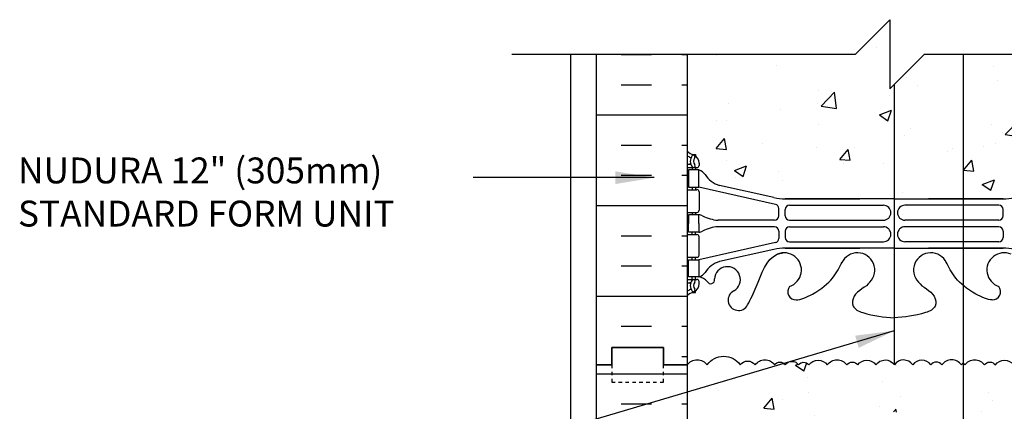
# Model space of a CAD drawing. Units: inches. Extents: x 113.5 to 169.5, y -20.2 to 56.9.
# Drawn here: x 113.6 to 142.1, y 32.5 to 43.8 of the extents above; entities that cross this region are included whole.
import ezdxf

# ---------------------------------------------------------------- set-up
doc = ezdxf.new("R2010")
doc.units = ezdxf.units.IN
doc.header["$LTSCALE"] = 0.5
doc.header["$MEASUREMENT"] = 0
doc.linetypes.add('DASHED2', pattern=[0.375, 0.25, -0.125])
for name, color, linetype in [('HATCH', 12, 'Continuous'), ('line25', 2, 'Continuous'), ('LINE3', 3, 'Continuous'), ('LINE50', 5, 'Continuous'), ('LINE9', 9, 'Continuous'), ('TEXT', 4, 'Continuous'), ('Web_Edge', 9, 'Continuous')]:
    doc.layers.add(name, color=color, linetype=linetype)
doc.styles.add('DIM', font='romans.shx', dxfattribs={"width": 0.7})
doc.styles.add('ROMANS', font='romans.shx', dxfattribs={"height": 1.125})
doc.dimstyles.new('ext_12', dxfattribs={"dimscale": 12, "dimtxt": 0.09375, "dimasz": 0.09375, "dimexe": 0.09375, "dimexo": 0.0625, "dimgap": 0.0625, "dimtad": 1, "dimdec": 1, "dimzin": 3, "dimdsep": 46, "dimlunit": 4, "dimtxsty": 'DIM', "dimcen": 0.09, "dimdle": 0.09375, "dimclrt": 4, "dimadec": 0, "dimazin": 0, "dimtfac": 1, "dimtdec": 1, "dimtmove": 2, "dimatfit": 3, "dimfxl": 1, "dimfrac": 2, "dimtolj": 1, "dimtzin": 0, "dimarcsym": 0})

msp = doc.modelspace()

# ---------------------------------------------------------------- hatches: boundary and pattern name
at = {"layer": 'HATCH'}
h = msp.add_hatch(dxfattribs=at)
h.set_pattern_fill('AR-CONC', color=256, scale=0.5)
h.paths.add_polyline_path([(144.558, 39.684, -0.249069), (144.668, 39.892), (144.668, 39.933), (144.758, 39.933, 0.088416), (144.904, 40.031), (144.904, 42.838), (139.779, 42.838), (138.779, 41.838), (138.779, 43.838), (137.779, 42.838), (132.904, 42.838), (132.904, 40.031, 0.088416), (133.05, 39.933), (133.14, 39.933), (133.14, 39.892, -0.249069), (133.25, 39.684), (133.25, 39.617, -0.414214), (133.187, 39.554), (133.14, 39.554), (133.14, 39.484), (133.245, 39.484, -0.155529), (133.42, 39.35, 0.180914), (133.838, 39.039), (135.419, 38.686, 0.054974), (135.746, 38.65), (138.904, 38.65), (142.062, 38.65, 0.054974), (142.389, 38.686), (143.969, 39.039, 0.180914), (144.387, 39.35, -0.155529), (144.563, 39.484), (144.668, 39.484), (144.668, 39.554), (144.62, 39.554, -0.414214), (144.558, 39.617)])
edge = h.paths.add_edge_path()
edge.add_line((144.904, 33.838), (144.904, 33.905))
edge.add_arc((145.109, 33.651), 0.326, 128.8762, 145)
edge.add_arc((144.559, 33.64), 0.345, 35, 145)
edge.add_arc((144.117, 33.727), 0.195, 35, 145)
edge.add_arc((143.695, 33.655), 0.32, 35, 145)
edge.add_arc((143.164, 33.654), 0.326, 34.4936, 144.4936)
edge.add_arc((142.633, 33.654), 0.326, 35.5064, 145.5064)
edge.add_arc((142.101, 33.655), 0.32, 35, 145)
edge.add_arc((141.68, 33.727), 0.195, 35, 145)
edge.add_arc((141.238, 33.64), 0.345, 35, 145)
edge.add_arc((140.688, 33.651), 0.326, 35, 48.5744)
edge.add_arc((141.12, 33.651), 0.326, 131.4256, 145)
edge.add_arc((140.57, 33.64), 0.345, 35, 145)
edge.add_arc((140.128, 33.727), 0.195, 35, 145)
edge.add_arc((139.706, 33.655), 0.32, 35, 145)
edge.add_arc((139.175, 33.654), 0.326, 34.4936, 144.4936)
edge.add_arc((138.644, 33.654), 0.326, 35.5064, 145.5064)
edge.add_arc((138.113, 33.655), 0.32, 35, 145)
edge.add_arc((137.691, 33.727), 0.195, 35, 145)
edge.add_arc((137.249, 33.64), 0.345, 35, 145)
edge.add_arc((136.699, 33.651), 0.326, 35, 145)
edge.add_arc((136.283, 33.734), 0.182, 35, 145)
edge.add_arc((135.938, 33.702), 0.238, 35, 145)
edge.add_arc((135.59, 33.732), 0.186, 35, 145)
edge.add_arc((135.155, 33.64), 0.345, 35, 145)
edge.add_arc((134.656, 33.687), 0.263, 35, 145)
edge.add_arc((133.962, 33.503), 0.585, 35, 145)
edge.add_arc((133.193, 33.636), 0.353, 35, 145)
edge.add_line((132.904, 33.838), (132.904, 31.838))
edge.add_arc((133.25, 32.199), 0.5, 226.2109, 246.4218)
edge.add_line((133.05, 31.741), (133.14, 31.741))
edge.add_line((133.14, 31.741), (133.14, 31.699))
edge.add_arc((133, 31.492), 0.25, 0, 55.9442, ccw=False)
edge.add_line((133.25, 31.492), (133.25, 31.425))
edge.add_arc((133.187, 31.425), 0.0625, -90, 0, ccw=False)
edge.add_line((133.187, 31.362), (133.14, 31.362))
edge.add_line((133.14, 31.362), (133.14, 31.292))
edge.add_line((133.14, 31.292), (133.245, 31.292))
edge.add_arc((133.207, 31.642), 0.352, 276.1291, 321.5331)
edge.add_arc((133.584, 31.373), 0.113, -12.1844, 154.0569, ccw=False)
edge.add_arc((134.07, 31.369), 0.375, 182.9237, 419.8675)
edge.add_arc((134.39, 31.962), 0.3, 27.597, 243.9425, ccw=False)
edge.add_spline(control_points=[(134.656, 32.101), (134.742, 31.935), (134.995, 31.444), (135.189, 30.764), (135.515, 30.633)], knot_values=[0, 0, 0, 0, 0.579211, 1.703896, 1.703896, 1.703896, 1.703896], degree=3, periodic=0)
edge.add_spline(control_points=[(135.515, 30.633), (135.564, 30.613), (135.619, 30.601), (135.675, 30.592)], knot_values=[1.703896, 1.703896, 1.703896, 1.703896, 1.875321, 1.875321, 1.875321, 1.875321], degree=3, periodic=0)
edge.add_arc((135.716, 31.091), 0.5, 265.2926, 431.7937)
edge.add_arc((136.063, 31.715), 0.242, 90, 218.2327, ccw=False)
edge.add_spline(control_points=[(136.063, 31.957), (136.184, 31.959), (137.003, 31.608), (137.248, 31.161), (137.387, 30.881)], knot_values=[0.038125, 0.038125, 0.038125, 0.038125, 0.320663, 1.237398, 1.237398, 1.237398, 1.237398], degree=3, periodic=0)
edge.add_spline(control_points=[(137.397, 30.862), (137.394, 30.868), (137.391, 30.874), (137.387, 30.881)], knot_values=[1.237398, 1.237398, 1.237398, 1.237398, 1.258119, 1.258119, 1.258119, 1.258119], degree=3, periodic=0)
edge.add_arc((137.841, 31.091), 0.5, 208.0183, 404.1875)
edge.add_spline(control_points=[(138.2, 31.439), (138.092, 31.602), (137.732, 31.693), (137.656, 32.188), (138.204, 32.424), (138.608, 32.453), (138.904, 32.474)], knot_values=[0.229407, 0.229407, 0.229407, 0.229407, 0.844432, 1.128849, 1.464331, 2.389004, 2.389004, 2.389004, 2.389004], degree=3, periodic=0)
edge.add_spline(control_points=[(138.904, 32.474), (139.2, 32.453), (139.604, 32.424), (140.152, 32.188), (140.075, 31.693), (139.715, 31.602), (139.608, 31.439)], knot_values=[0.229407, 0.229407, 0.229407, 0.229407, 1.15408, 1.489562, 1.773979, 2.389004, 2.389004, 2.389004, 2.389004], degree=3, periodic=0)
edge.add_arc((139.966, 31.091), 0.5, 135.8125, 331.9817)
edge.add_spline(control_points=[(140.411, 30.862), (140.414, 30.868), (140.417, 30.874), (140.42, 30.881)], knot_values=[1.237398, 1.237398, 1.237398, 1.237398, 1.258119, 1.258119, 1.258119, 1.258119], degree=3, periodic=0)
edge.add_spline(control_points=[(140.42, 30.881), (140.56, 31.161), (140.805, 31.608), (141.624, 31.959), (141.745, 31.957)], knot_values=[0.038125, 0.038125, 0.038125, 0.038125, 0.95486, 1.237398, 1.237398, 1.237398, 1.237398], degree=3, periodic=0)
edge.add_arc((141.745, 31.715), 0.242, -38.2327, 90, ccw=False)
edge.add_arc((142.091, 31.091), 0.5, 108.2063, 274.7074)
edge.add_spline(control_points=[(142.132, 30.592), (142.189, 30.601), (142.243, 30.613), (142.293, 30.633)], knot_values=[1.703896, 1.703896, 1.703896, 1.703896, 1.875321, 1.875321, 1.875321, 1.875321], degree=3, periodic=0)
edge.add_spline(control_points=[(142.293, 30.633), (142.619, 30.764), (142.813, 31.444), (143.066, 31.935), (143.152, 32.101)], knot_values=[0, 0, 0, 0, 1.124685, 1.703896, 1.703896, 1.703896, 1.703896], degree=3, periodic=0)
edge.add_arc((143.418, 31.962), 0.3, -63.9425, 153.0565, ccw=False)
edge.add_arc((143.738, 31.369), 0.375, 120.1325, 357.0763)
edge.add_arc((144.223, 31.373), 0.113, 25.9431, 192.1844, ccw=False)
edge.add_arc((144.6, 31.642), 0.352, 218.4669, 263.8709)
edge.add_line((144.563, 31.292), (144.668, 31.292))
edge.add_line((144.668, 31.292), (144.668, 31.362))
edge.add_line((144.668, 31.362), (144.62, 31.362))
edge.add_arc((144.62, 31.425), 0.0625, 180, 270, ccw=False)
edge.add_line((144.558, 31.425), (144.558, 31.492))
edge.add_arc((144.808, 31.492), 0.25, 124.0558, 180, ccw=False)
edge.add_line((144.668, 31.699), (144.668, 31.741))
edge.add_line((144.668, 31.741), (144.758, 31.741))
edge.add_arc((144.558, 32.199), 0.5, 293.5782, 313.7891)
edge.add_line((144.904, 31.838), (144.904, 33.838))
h.paths.add_polyline_path([(144.558, 27.992), (144.558, 28.06, -0.414214), (144.62, 28.122), (144.668, 28.122), (144.668, 28.192), (144.563, 28.192, -0.155529), (144.387, 28.326, 0.180914), (143.969, 28.638), (142.389, 28.991, 0.054974), (142.062, 29.027), (139.904, 29.027), (138.904, 29.027), (135.746, 29.027, 0.054974), (135.419, 28.991), (133.838, 28.638, 0.180914), (133.42, 28.326, -0.155529), (133.245, 28.192), (133.14, 28.192), (133.14, 28.122), (133.187, 28.122, -0.414214), (133.25, 28.06), (133.25, 27.992, -0.249069), (133.14, 27.785), (133.14, 27.743), (133.05, 27.743, 0.088416), (132.904, 27.646), (132.904, 22.031, 0.088416), (133.05, 21.933), (133.14, 21.933), (133.14, 21.892, -0.249069), (133.25, 21.684), (133.25, 21.617, -0.414214), (133.187, 21.554), (133.14, 21.554), (133.14, 21.484), (133.245, 21.484, -0.155529), (133.42, 21.35, 0.180914), (133.838, 21.039), (135.419, 20.686, 0.054974), (135.746, 20.65), (137.904, 20.65), (138.904, 20.65), (142.062, 20.65, 0.054974), (142.389, 20.686), (143.969, 21.039, 0.180914), (144.387, 21.35, -0.155529), (144.563, 21.484), (144.668, 21.484), (144.668, 21.554), (144.62, 21.554, -0.414214), (144.558, 21.617), (144.558, 21.684, -0.249069), (144.668, 21.892), (144.668, 21.933), (144.758, 21.933, 0.088416), (144.904, 22.031), (144.904, 24.713), (144.904, 27.646, 0.088416), (144.758, 27.743), (144.668, 27.743), (144.668, 27.785, -0.249069)])
h = msp.add_hatch(dxfattribs=at)
h.set_pattern_fill('INSUL', color=256, scale=7, style=0)
h.set_pattern_definition([(0, (-2793.2578, -363.1712), (0, 2.625), []), (0, (-2793.2578, -362.2962), (0, 2.625), [0.875, -0.875]), (0, (-2793.2578, -361.4212), (0, 2.625), [0.875, -0.875])])
h.paths.add_polyline_path([(132.904, 42.838), (130.279, 42.838), (130.279, 33.838), (130.716, 33.838), (130.716, 34.338), (132.216, 34.338), (132.216, 33.838), (132.904, 33.838)])
h = msp.add_hatch(dxfattribs=at)
h.set_pattern_fill('INSUL', color=256, scale=7, style=0)
h.set_pattern_definition([(0, (-2793.2578, -381.1712), (0, 2.625), []), (0, (-2793.2578, -380.2962), (0, 2.625), [0.875, -0.875]), (0, (-2793.2578, -379.4212), (0, 2.625), [0.875, -0.875])])
h.paths.add_polyline_path([(130.279, 15.838), (130.716, 15.838), (130.716, 16.338), (132.216, 16.338), (132.216, 15.838), (132.904, 15.838), (132.904, 33.838), (132.216, 33.838), (132.216, 34.338), (130.716, 34.338), (130.716, 33.838), (130.279, 33.838)])

# ---------------------------------------------------------------- linework, layer by layer
for points in [[(132.904, 33.838, -0.520567), (133.483, 33.838, -0.520567), (134.441, 33.838, -0.520567), (134.872, 33.838, -0.520567), (135.438, 33.838, -0.520567), (135.743, 33.838, -0.520567), (136.134, 33.838, -0.520567), (136.432, 33.838, -0.520567), (136.966, 33.838, -0.520567), (137.532, 33.838, -0.520567), (137.85, 33.838, -0.520567), (138.375, 33.838, -0.520567), (138.909, 33.843)], [(140.904, 33.896, 0.059299), (140.852, 33.838, 0.520567), (140.287, 33.838, 0.520567), (139.968, 33.838, 0.520567), (139.444, 33.838, 0.520567), (138.909, 33.843)], [(140.904, 33.896, -0.059299), (140.955, 33.838, -0.520567), (141.521, 33.838, -0.520567), (141.839, 33.838, -0.520567), (142.364, 33.838, -0.520567), (142.898, 33.843)]]:
    msp.add_lwpolyline(points, format="xyb", dxfattribs=at)
at = {"layer": 'line25'}
for p, q in [((132.904, 42.838), (132.904, 33.838)), ((132.904, 33.838), (132.904, 15.838))]:
    msp.add_line(p, q, dxfattribs=at)
at = {"layer": 'LINE3'}
for p, q in [((140.904, 42.838), (140.904, 15.132)), ((138.904, 41.963), (138.904, 33.851))]:
    msp.add_line(p, q, dxfattribs=at)
at = {"layer": 'LINE50'}
for p, q in [((130.279, 33.838), (130.279, 42.838)), ((130.279, 15.838), (130.279, 33.838))]:
    msp.add_line(p, q, dxfattribs=at)
for points in [[(132.904, 33.838), (132.216, 33.838), (132.216, 34.338), (130.716, 34.338), (130.716, 33.838), (130.279, 33.838)], [(130.279, 33.838), (130.716, 33.838), (130.716, 34.338), (132.216, 34.338), (132.216, 33.838), (132.904, 33.838)]]:
    msp.add_lwpolyline(points, dxfattribs=at)
at = {"layer": 'LINE9'}
for p, q in [((138.779, 43.838), (137.779, 42.838)), ((138.779, 43.838), (138.779, 41.838)), ((127.815, 42.838), (137.779, 42.838)), ((129.529, -2.162), (129.529, 42.838)), ((138.779, 41.838), (139.779, 42.838)), ((139.779, 42.838), (149.694, 42.838))]:
    msp.add_line(p, q, dxfattribs=at)
at = {"layer": 'LINE9', "linetype": 'DASHED2', "ltscale": 0.15}
msp.add_lwpolyline([(130.716, 33.838), (130.716, 33.838), (130.716, 33.338), (132.216, 33.338), (132.216, 33.838), (132.216, 33.838)], dxfattribs=at)
at = {"layer": 'Web_Edge'}
for p, q in [((133.05, 39.933), (133.14, 39.933)), ((133.14, 39.933), (133.14, 39.892)), ((133.25, 39.684), (133.25, 39.617)), ((132.904, 39.654), (132.982, 39.654)), ((132.904, 39.554), (133.187, 39.554)), ((133.05, 39.554), (133.05, 39.484)), ((133.14, 39.554), (133.14, 39.484)), ((132.904, 38.914), (133.187, 38.914)), ((133.05, 38.984), (133.05, 38.914)), ((133.14, 38.984), (133.14, 38.914)), ((135.462, 38.488), (133.245, 38.984)), ((133.25, 38.852), (133.25, 38.317)), ((135.419, 38.686), (133.838, 39.039)), ((135.746, 38.65), (137.904, 38.65)), ((138.904, 38.65), (135.746, 38.65)), ((138.904, 38.65), (142.062, 38.65)), ((142.062, 38.65), (139.904, 38.65)), ((132.904, 38.254), (133.187, 38.254)), ((133.05, 38.254), (133.05, 38.184)), ((133.14, 38.254), (133.14, 38.184)), ((135.56, 38.154), (135.56, 38.366)), ((135.748, 38.154), (135.748, 38.338)), ((135.873, 38.463), (138.592, 38.463)), ((141.935, 38.463), (139.216, 38.463)), ((142.06, 38.154), (142.06, 38.338)), ((135.435, 38.029), (133.798, 38.029)), ((135.873, 38.029), (138.592, 38.029)), ((141.935, 38.029), (139.216, 38.029)), ((133.05, 37.614), (133.05, 37.684)), ((133.14, 37.614), (133.14, 37.684)), ((135.435, 37.84), (133.798, 37.84)), ((135.56, 37.715), (135.56, 37.503)), ((135.748, 37.715), (135.748, 37.531)), ((135.873, 37.84), (138.592, 37.84)), ((141.935, 37.84), (139.216, 37.84)), ((142.06, 37.715), (142.06, 37.531)), ((132.904, 37.614), (133.187, 37.614)), ((133.25, 37.017), (133.25, 37.552)), ((135.873, 37.406), (138.592, 37.406)), ((141.935, 37.406), (139.216, 37.406)), ((135.462, 37.381), (133.245, 36.884)), ((135.419, 37.183), (133.838, 36.83)), ((135.746, 37.219), (137.904, 37.219)), ((138.904, 37.219), (135.746, 37.219)), ((138.904, 37.219), (142.062, 37.219)), ((142.062, 37.219), (139.904, 37.219)), ((132.904, 36.954), (133.187, 36.954)), ((133.05, 36.884), (133.05, 36.954)), ((133.14, 36.884), (133.14, 36.954)), ((132.904, 36.314), (133.187, 36.314)), ((133.05, 36.314), (133.05, 36.384)), ((133.14, 36.314), (133.14, 36.384)), ((133.25, 36.184), (133.25, 36.252)), ((132.904, 36.214), (132.982, 36.214)), ((133.14, 35.936), (133.14, 35.977)), ((133.05, 35.936), (133.14, 35.936))]:
    msp.add_line(p, q, dxfattribs=at)
for points in [[(132.945, 38.984), (133.245, 38.984), (133.245, 39.484), (132.945, 39.484)], [(132.945, 36.884), (133.245, 36.884), (133.245, 36.384), (132.945, 36.384)]]:
    msp.add_lwpolyline(points, close=True, dxfattribs=at)
for points in [[(133.245, 37.934), (133.245, 38.184), (132.945, 38.184), (132.945, 37.934)], [(133.245, 37.934), (133.245, 37.684), (132.945, 37.684), (132.945, 37.934)]]:
    msp.add_lwpolyline(points, dxfattribs=at)
for centre, radius, start, end in [((133.25, 40.392), 0.5, 226.2109, 250.5288), ((133.25, 40.392), 0.6, 234.7832, 245.0748), ((132.982, 39.674), 0.0196, 269.4032, 15.4901), ((133.244, 39.739), 0.25, 140.1145, 222.4609), ((132.988, 39.829), 0.021, 343.464, 63.9957), ((133.086, 39.87), 0.045, 321.448, 139.1879), ((133, 39.684), 0.25, 0, 70.5288), ((133.244, 39.739), 0.16, 140.0001, 222.4609), ((133.092, 39.601), 0.045, 222.4609, 42.4609), ((133.187, 39.617), 0.0625, 270, 0), ((133.122, 39.142), 0.364, 34.9775, 70.3387), ((134.046, 39.753), 0.743, 212.7919, 253.8107), ((133.187, 38.852), 0.0625, 0, 90), ((135.746, 40.15), 1.5, 257.4135, 270), ((142.062, 40.15), 1.5, 270, 282.5865), ((133.187, 38.317), 0.0625, 270, 0), ((135.435, 38.366), 0.125, 0, 77.3767), ((135.873, 38.338), 0.125, 90, 180), ((138.592, 38.246), 0.217, 270, 90), ((139.216, 38.246), 0.217, 90, 270), ((141.935, 38.338), 0.125, 0, 90), ((133.241, 37.966), 0.219, 60.4937, 88.92), ((133.886, 39.195), 1.17, 242.6365, 265.6505), ((135.435, 38.154), 0.125, 270, 0), ((135.873, 38.154), 0.125, 180, 270), ((141.935, 38.154), 0.125, 270, 360), ((133.241, 37.903), 0.219, 271.08, 299.5063), ((133.886, 36.674), 1.17, 94.3495, 117.3635), ((135.435, 37.715), 0.125, 0, 90), ((135.873, 37.715), 0.125, 90, 180), ((138.592, 37.623), 0.217, 270, 90), ((139.216, 37.623), 0.217, 90, 270), ((141.935, 37.715), 0.125, 0, 90), ((133.187, 37.552), 0.0625, 0, 90), ((135.435, 37.503), 0.125, 282.6233, 0), ((135.873, 37.531), 0.125, 180, 270), ((141.935, 37.531), 0.125, 270, 0), ((135.746, 35.719), 1.5, 90, 102.5865), ((142.062, 35.719), 1.5, 77.4135, 90), ((133.187, 37.017), 0.0625, 270, 0), ((134.046, 36.116), 0.743, 106.1893, 147.2081), ((135.716, 36.586), 0.5, 288.2063, 113.7861), ((137.841, 36.586), 0.5, 315.8125, 155.181), ((139.966, 36.586), 0.5, 24.819, 224.1875), ((142.091, 36.586), 0.5, 66.2139, 251.7937), ((134.07, 36.308), 0.375, 300.1325, 177.0763), ((133.244, 36.13), 0.25, 137.5391, 219.8855), ((133.092, 36.268), 0.045, 317.5391, 137.5391), ((133.187, 36.252), 0.0625, 360, 90), ((133.122, 36.727), 0.364, 289.6613, 325.0225), ((133.207, 36.035), 0.352, 38.4669, 83.8709), ((133.584, 36.303), 0.113, 205.9431, 12.1844), ((133.25, 35.477), 0.6, 114.9252, 125.2168), ((132.982, 36.195), 0.0196, 344.5099, 90.5968), ((132.988, 36.04), 0.021, 296.0043, 16.536), ((133.086, 35.999), 0.045, 220.8121, 38.552), ((133, 36.184), 0.25, 289.4712, 360), ((133.244, 36.13), 0.16, 137.5391, 219.9999), ((134.39, 35.714), 0.3, 116.0575, 332.403), ((136.063, 35.961), 0.242, 141.7673, 270), ((141.745, 35.961), 0.242, 270, 38.2327), ((133.25, 35.477), 0.5, 109.4712, 133.7891)]:
    msp.add_arc(centre, radius, start, end, dxfattribs=at)
for points in [[(135.748, 38.159), (135.748, 38.333)], [(142.06, 38.159), (142.06, 38.333)], [(135.748, 37.71), (135.748, 37.536)], [(142.06, 37.71), (142.06, 37.536)]]:
    msp.add_open_spline(points, degree=1, dxfattribs=at)
for points, knots in [([(134.656, 35.575), (134.742, 35.742), (134.995, 36.232), (135.208, 36.982), (135.619, 37.076), (135.675, 37.084)], [0, 0, 0, 0, 0.579211, 1.703896, 1.875321, 1.875321, 1.875321, 1.875321]), ([(136.063, 35.719), (136.184, 35.717), (137.017, 36.075), (137.256, 36.531), (137.397, 36.815)], [0.038125, 0.038125, 0.038125, 0.038125, 0.320663, 1.258119, 1.258119, 1.258119, 1.258119]), ([(141.745, 35.719), (141.624, 35.717), (140.791, 36.075), (140.551, 36.531), (140.411, 36.815)], [0.038125, 0.038125, 0.038125, 0.038125, 0.320663, 1.258119, 1.258119, 1.258119, 1.258119]), ([(138.2, 36.238), (138.092, 36.075), (137.732, 35.984), (137.656, 35.488), (138.204, 35.253), (138.608, 35.224), (138.904, 35.203)], [0.229407, 0.229407, 0.229407, 0.229407, 0.844432, 1.128849, 1.464331, 2.389004, 2.389004, 2.389004, 2.389004]), ([(139.608, 36.238), (139.715, 36.075), (140.075, 35.984), (140.152, 35.488), (139.604, 35.253), (139.2, 35.224), (138.904, 35.203)], [0.229407, 0.229407, 0.229407, 0.229407, 0.844432, 1.128849, 1.464331, 2.389004, 2.389004, 2.389004, 2.389004])]:
    msp.add_open_spline(points, degree=3, knots=knots, dxfattribs=at)

# ---------------------------------------------------------------- texts
at = {"layer": 'TEXT', "insert": (113.503, 38.749), "char_height": 0.75, "width": 13.05574, "attachment_point": 4, "style": 'ROMANS'}
msp.add_mtext('NUDURA 12" (305mm)\\PSTANDARD FORM UNIT', dxfattribs=at)

# ---------------------------------------------------------------- leaders
at = {"layer": 'TEXT'}
for points, override in [([(131.945, 39.262), (126.694, 39.262)], {"dimgap": 0.0625, "dimtad": 0}), ([(138.904, 34.827), (123.286, 30.206), (120.157, 30.206)], {"dimtad": 0})]:
    msp.add_leader(points, dimstyle='ext_12', override=override, dxfattribs=at)

doc.saveas('drawing.dxf')
